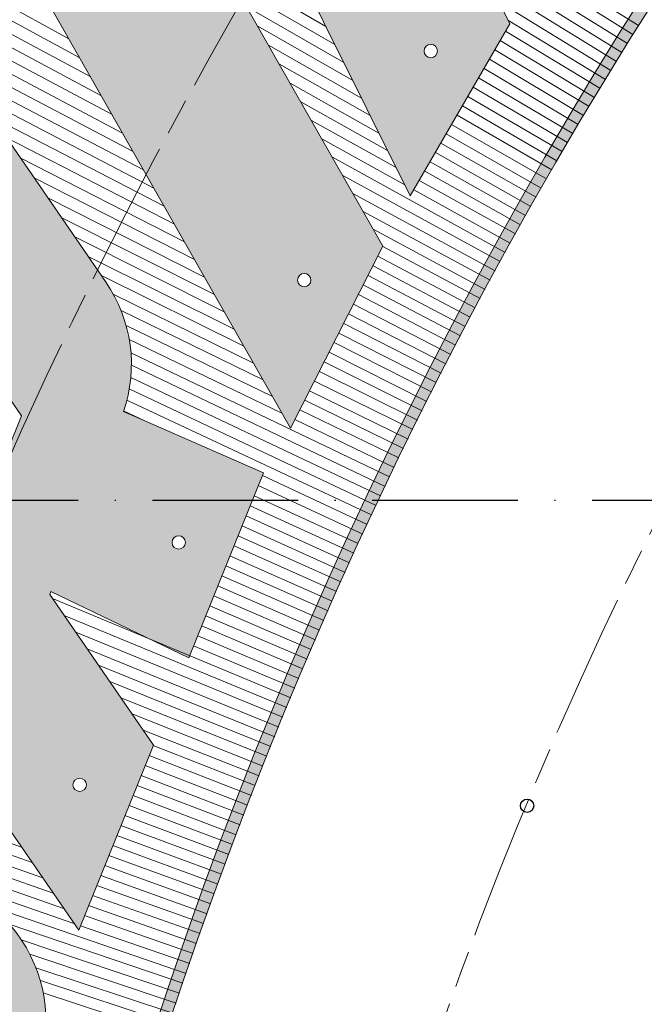
# Model space of a CAD drawing. Units: inches. Extents: x -10 to 2489, y 8 to 1664.
# Drawn here: x 1564 to 1616, y 1251 to 1332 of the extents above; entities that cross this region are included whole.
import ezdxf

# ---------------------------------------------------------------- set-up
doc = ezdxf.new("R2010")
doc.units = ezdxf.units.IN
doc.header["$MEASUREMENT"] = 0
doc.linetypes.add('ACAD_ISO10W100', pattern=[18, 12, -3, 0, -3])
doc.linetypes.add('AM_ISO08W050', pattern=[18, 12, -1.5, 3, -1.5])
for name, color, linetype, lineweight in [('AM_5', 3, 'Continuous', 25), ('DIM', 3, 'Continuous', 13), ('drawing', 2, 'Continuous', 18), ('Profilo', 3, 'Continuous', 25)]:
    doc.layers.add(name, color=color, linetype=linetype, lineweight=lineweight)
doc.styles.add('PRAKASH', font='arial.ttf', dxfattribs={"height": 9})
doc.dimstyles.new('R&D - EXPORT$3', dxfattribs={"dimtxt": 9, "dimasz": 6, "dimexe": 0, "dimexo": 0, "dimgap": 2, "dimtad": 1, "dimtoh": 1, "dimdec": 1, "dimzin": 0, "dimdsep": 46, "dimtxsty": 'PRAKASH', "dimcen": 0, "dimclrd": 3, "dimclre": 3, "dimclrt": 3, "dimadec": 0, "dimazin": 0, "dimtfac": 1, "dimtdec": 1, "dimtmove": 0, "dimatfit": 0, "dimfxl": 1, "dimtolj": 1, "dimtzin": 0, "dimlwd": 9, "dimlwe": 9, "dimarcsym": 0})

# ---------------------------------------------------------------- blocks, each defined once
blk = doc.blocks.new('FDGDFGDFGFG')
at = {"layer": 'drawing', "lineweight": 5}
blk.add_lwpolyline([(32114.82868101032, -33820.2265941742), (32092.74773141155, -33820.22659417424, 0.2495958347707707), (32083.40175904353, -33825.36250705821), (32066.0947267766, -33851.57161611347, 0.1147329882427763), (32065.04457653296, -33854.49850439633, 0.3393861217663479), (32067.31744229067, -33857.9274587826, 0.0801554475478541), (32069.32958323387, -33858.22659441635), (32091.55680174884, -33858.22659441634, 0.2519316994391761), (32100.96352670352, -33853.16567561139), (32110.96225585097, -33838.02398184218), (32092.66186485263, -33838.02398184213), (32088.87703713949, -33843.75558046383), (32093.50617996677, -33843.75558046388), (32090.15553231805, -33848.82967336835, -0.2519316994278543), (32089.12009920267, -33849.38674747754), (32081.28251489196, -33849.38674747756), (32094.33305001786, -33829.62351522224, -0.2519316994376027), (32095.36848313331, -33829.06644111302), (32103.23199712277, -33829.06644111301), (32099.83558790973, -33834.47507258778), (32113.30575737363, -33834.4750725877), (32118.2832514619, -33826.93734553165, 0.06039078333308431), (32119.26663166323, -33824.45693829038, 0.3588982975523612), (32117.34013570928, -33820.6889263831, 0.1089316418337587)], format="xyb", close=True, dxfattribs=at)
for centre in [(32071.32159780627, -33854.0637111198), (32093.46708939652, -33854.1663859305)]:
    blk.add_circle(centre, 0.5224999961805556, dxfattribs=at)
blk = doc.blocks.new('FGDFGFG')
at = {"layer": 'drawing', "lineweight": 5}
blk.add_lwpolyline([(32149.13450591546, -33858.22659443526), (32165.10432469516, -33858.22659443532), (32190.19740301245, -33820.22659443546), (32174.22758423275, -33820.22659443538)], close=True, dxfattribs=at)
blk.add_circle((32159.95174617373, -33853.93742067838), 0.5224999961805558, dxfattribs=at)
blk = doc.blocks.new('FGDFGDFGFG')
at = {"layer": 'drawing', "lineweight": 5}
for points in [[(32212.61469629931, -33847.3713947376, 0.2519316994392372), (32222.02142125403, -33842.31047593267), (32231.961511806, -33827.25758221425, 0.0878731984125836), (32233.17811291806, -33824.23479650147, 0.371588518443475), (32230.84814032589, -33820.54568116138, 0.07067011980667985), (32228.84164697134, -33820.22659440957), (32200.12779246397, -33820.22659440957), (32175.03471414683, -33858.22659440953), (32190.58368708701, -33858.22659440953), (32197.75185486372, -33847.3713947376)], [(32210.05807393431, -33839.52549409776, -0.251931699438826), (32209.02264081891, -33840.082568207), (32200.7063160672, -33840.08256820699), (32209.00495845116, -33827.51542094018), (32217.62849566089, -33827.51542094017, -0.5975312398399909), (32217.79028208521, -33827.81613321265)]]:
    blk.add_lwpolyline(points, format="xyb", close=True, dxfattribs=at)
blk.add_circle((32185.64405943259, -33853.9335924258), 0.522499996180556, dxfattribs=at)
blk = doc.blocks.new('D G F   GF G FG')
at = {"layer": 'drawing', "lineweight": 5}
blk.add_lwpolyline([(31998.55096734486, -33846.28665026983), (31998.31099075839, -33846.28665026985), (31990.42651828394, -33858.22659443457), (31974.81069850227, -33858.22659443453), (31999.90377681938, -33820.22659443456), (32028.88024011243, -33820.22659443459, -0.1161050892538715), (32031.02184886685, -33820.64922503696, -0.3486347360415514), (32033.01389187394, -33824.36811769498, -0.08296768922782391), (32032.16773448529, -33826.70949589136), (32022.58202300852, -33841.2257314649, -0.2387860448282065), (32013.73414809058, -33846.27278897589), (32013.39033049043, -33858.22659443456), (31997.78333649943, -33858.22659443454)], format="xyb", close=True, dxfattribs=at)
blk.add_lwpolyline([(32018.02165042548, -33827.51542096519), (32010.43931273915, -33838.99782373925), (32001.26545196188, -33838.99782373925), (32008.84778964814, -33827.5154209652)], close=True, dxfattribs=at)
for centre in [(31985.3820708059, -33854.03914254178), (32005.85535297063, -33854.11869514529)]:
    blk.add_circle(centre, 0.5224999961805558, dxfattribs=at)
blk = doc.blocks.new('dgdfgdfgfg')
at = {"layer": 'drawing', "xscale": 1.052631586642043, "yscale": 1.052631586642043, "zscale": 1.052631586642043}
for name, p, rotation in [('FGDFGDFGFG', (-11700.46931622227, -21108.09814779151), 32.47071812477604), ('FGDFGFG', (-12278.76194159732, -23753.83989543347), 35.63222039391044), ('D G F   GF G FG', (-12788.27497796028, -27825.18532239385), 40.53834695129306), ('FDGDFGDFGFG', (-13156.80507377207, -33385.50981528337), 46.93450430045635)]:
    blk.add_blockref(name, p, dxfattribs=dict(at, rotation=rotation))
blk = doc.blocks.new('dssdfsdfs')
h = blk.add_hatch(color=6)
h.dxf.hatch_style = 1
edge = h.paths.add_edge_path()
edge.add_line((36771.94665542752, -32985.11850114356), (36807.12096969593, -32992.38722562978))
edge.add_line((36807.12096969593, -32992.38722562978), (36797.19700038824, -33040.41061898848))
edge.add_arc((37055.02462190424, -33314.09093903929), 375.9999999996201, 133.2916087260116, 135.615845578712)
edge.add_line((36786.31014970528, -33051.09182795609), (36797.07667823103, -32998.99117967022))
edge.add_line((36797.07667823103, -32998.99117967022), (36763.97410453897, -32992.15057757298))
edge.add_arc((37055.02462190438, -33314.09093903907), 433.9999999995222, 130.7117132312484, 132.115190556198, ccw=False)
edge = h.paths.add_edge_path(flags=16)
edge.add_line((36772.2263742416, -32986.1974332808), (36805.93928834712, -32993.16416139925))
edge.add_line((36805.93928834712, -32993.16416139925), (36796.28151648142, -33039.89939030762))
edge.add_arc((37055.02462190421, -33314.09093903931), 376.999999999618, 133.3396035481765, 135.101527576208)
edge.add_line((36787.97340826065, -33047.98447671415), (36798.25835957984, -32998.21424390076))
edge.add_line((36798.25835957984, -32998.21424390076), (36766.11264401549, -32991.5713752419))
edge.add_arc((37055.02462190435, -33314.0909390391), 432.9999999995226, 130.7767776958248, 131.8538797383868, ccw=False)
edge = h.paths.add_edge_path(flags=16)
edge.add_line((36787.08175706852, -32973.95034871921), (36823.6645085793, -32981.51012485732))
edge.add_line((36823.6645085793, -32981.51012485732), (36815.0165116937, -33023.35891976231))
edge.add_arc((37055.02462190456, -33314.09093903958), 377.0000000000342, 129.5407077659219, 131.1459930129627)
edge.add_line((36806.96618395785, -33030.19657248141), (36815.98357981201, -32986.56020735882))
edge.add_line((36815.98357981201, -32986.56020735882), (36780.51198887111, -32979.23005105014))
edge.add_arc((37055.02462190457, -33314.09093903955), 433.0000000000117, 128.2289721682451, 129.3442529985494, ccw=False)
edge = h.paths.add_edge_path()
edge.add_line((36786.82878131988, -32972.87694300029), (36824.84618992811, -32980.73318908786))
edge.add_line((36824.84618992811, -32980.73318908786), (36815.92453303748, -33023.90626076765))
edge.add_arc((37055.02462190461, -33314.09093903953), 376.0000000000338, 129.4871012498907, 131.6014642144056)
edge.add_line((36805.38118057443, -33032.92523664884), (36814.8018984632, -32987.33714312828))
edge.add_line((36814.8018984632, -32987.33714312828), (36778.26372385488, -32979.7865787468))
edge.add_arc((37055.02462190449, -33314.0909390396), 434.0000000000041, 128.167517024767, 129.6203727296024, ccw=False)
edge = h.paths.add_edge_path(flags=16)
edge.add_line((37326.72233323777, -32976.94207925184), (37328.30158069926, -33015.18174916445))
edge.add_line((37328.30158069926, -33015.18174916445), (37286.97238270188, -33016.88859002295))
edge.add_arc((37055.02462190441, -33314.09093903965), 376.9999999999996, 52.03019911472931, 127.5221847036328)
edge.add_line((36825.40577225672, -33015.08561486218), (36833.70880004419, -32974.90617081689))
edge.add_line((36833.70880004419, -32974.90617081689), (36795.99691644996, -32967.11306106038))
edge.add_arc((37055.02462190441, -33314.09093903966), 433.0000000000024, 51.1357465559808, 126.7422639237202, ccw=False)
edge = h.paths.add_edge_path()
edge.add_line((37327.70278924146, -32976.44820321121), (37329.34199249322, -33016.1396339691))
edge.add_line((37329.34199249322, -33016.1396339691), (37286.6464009505, -33017.90290506203))
edge.add_arc((37055.02462190441, -33314.09093903965), 376.0000000000013, 51.97426403245699, 127.9336207880693)
edge.add_line((36823.87932739823, -33017.53090662184), (36832.52711869538, -32975.68310658635))
edge.add_line((36832.52711869538, -32975.68310658635), (36793.62382686917, -32967.64379392954))
edge.add_arc((37055.02462190441, -33314.09093903965), 433.9999999999969, 51.0758736312153, 127.0352303868278, ccw=False)
edge = h.paths.add_edge_path(flags=16)
edge.add_line((37335.53074328595, -32984.23443104337), (37337.14508094799, -33023.32377000394))
edge.add_line((37337.14508094799, -33023.32377000394), (37296.98576090395, -33024.98229646034))
edge.add_arc((37055.02462190427, -33314.09093903939), 376.9999999998923, 48.625233169064074, 50.07332453270618, ccw=False)
edge.add_line((37304.21462888461, -33031.18929460963), (37343.90775760879, -33029.55002123414))
edge.add_line((37343.90775760879, -33029.55002123414), (37342.27825519206, -32990.09348509432))
edge.add_arc((37055.02462190434, -33314.09093903936), 432.9999999998448, 48.44005200863393, 49.62254918422861)
edge = h.paths.add_edge_path()
edge.add_line((37334.43761252306, -32982.00001674041), (37336.10466915402, -33022.3658851993))
edge.add_line((37336.10466915402, -33022.3658851993), (37294.34799299872, -33024.09038033663))
edge.add_arc((37055.02462190434, -33314.09093903944), 375.9999999998926, 48.56410308903679, 50.46879859788089, ccw=False)
edge.add_line((37303.85453905683, -33032.20501826686), (37344.94816940276, -33030.50790603878))
edge.add_line((37344.94816940276, -33030.50790603878), (37343.25986817572, -32989.62762399937))
edge.add_arc((37055.02462190443, -33314.09093903944), 433.9999999998458, 48.38388498397103, 49.92358289905621)
h = blk.add_hatch(color=6)
h.dxf.hatch_style = 1
h.paths.add_polyline_path([(36846.16435080089, -32973.12589537674), (36848.10473168984, -32989.40725985209), (36853.55486095703, -32985.99755611188), (36851.61308453888, -32969.70448201352), (36858.04735223959, -32965.66422412006), (36857.58350658033, -32959.88564398547), (36839.01288697055, -32971.50377413197), (36839.50145644196, -32977.30971438749)])
edge = h.paths.add_edge_path(flags=16)
edge.add_arc((36850.50267737288, -32984.94749954926), 0.55, 0, 360)
edge = h.paths.add_edge_path()
edge.add_line((36878.83656705351, -32948.87337704461), (36872.9133420084, -32952.10455023801))
edge.add_line((36872.9133420084, -32952.10455023801), (36869.93381767954, -32969.01182303408))
edge.add_line((36869.93381767954, -32969.01182303408), (36865.09027049021, -32956.37210698077))
edge.add_line((36865.09027049021, -32956.37210698077), (36859.55293807747, -32959.39277222966))
edge.add_line((36859.55293807747, -32959.39277222966), (36866.60469090346, -32977.79501957336))
edge.add_line((36866.60469090346, -32977.79501957336), (36866.82093454727, -32977.88905142029))
edge.add_line((36866.82093454727, -32977.88905142029), (36870.65233990643, -32976.10889568397))
edge.add_arc((36867.16290811655, -32968.88374942909), 8.023644597104605, 295.7785245152896, 350.005534910017)
edge.add_line((36875.0647900816, -32970.27627735733), (36878.83656705351, -32948.87337704461))
edge = h.paths.add_edge_path(flags=16)
edge.add_arc((36869.72502844856, -32973.7652747068), 0.5500000000000002, 0, 360)
edge = h.paths.add_edge_path()
edge.add_arc((36889.7952719742, -32957.07145094736), 10.14195882651796, 347.4386382801125, 369.6703490602942)
edge.add_line((36899.79311895569, -32955.36781231979), (36899.34101181389, -32952.65844958618))
edge.add_arc((36896.44309240427, -32952.94091808742), 2.911653372033642, 5.567196872912946, 67.16719116431855)
edge.add_arc((36895.92737280639, -32955.4114304207), 5.410335429257604, 72.29281164986051, 112.9611488222084)
edge.add_line((36893.81676383033, -32950.42975809032), (36887.23658705196, -32953.69631339145))
edge.add_arc((36886.73125092241, -32952.78108618208), 1.04546900892472, 234.0164959894264, 298.9049689968419, ccw=False)
edge.add_arc((36886.74132483919, -32952.98464687212), 0.8958258082517412, 177.4260688450401, 225.8175591661993, ccw=False)
edge.add_arc((36888.54419916427, -32952.88595286788), 2.698429749517305, 164.2419878114614, 181.2414603557636, ccw=False)
edge.add_arc((36886.99343452988, -32952.57772179997), 1.129124277256848, 111.07114898742341, 157.9114382859758, ccw=False)
edge.add_line((36886.58748389039, -32951.5240967662), (36896.4273201932, -32946.63936942228))
edge.add_line((36896.4273201932, -32946.63936942228), (36897.28455481897, -32940.51950122393))
edge.add_line((36897.28455481897, -32940.51950122393), (36884.54954767437, -32946.84145981244))
edge.add_arc((36887.78286973856, -32953.79249308479), 7.666239959983495, 114.9458253062563, 173.0262245498021)
edge.add_arc((36899.50348074488, -32955.15723585014), 19.46596037882694, 173.2275884636344, 184.7062641124313)
edge.add_arc((36884.35571022027, -32956.48341112806), 4.261182329997903, 183.6457495164894, 217.7653656783869)
edge.add_arc((36883.78349009813, -32956.58566726385), 3.755892269010046, 221.8817550314446, 269.7501237436127)
edge.add_arc((36884.04243935624, -32954.32194296173), 6.025874198164135, 267.3811768209516, 292.2354202123553)
edge.add_line((36886.32270901438, -32959.89971403433), (36892.8578415876, -32956.65551974144))
edge.add_arc((36893.30183475506, -32957.45193142656), 0.9118122092488449, 92.10197758786, 119.13931834947681, ccw=False)
edge.add_arc((36893.30170494502, -32957.18756884259), 0.6476934009109884, 11.57352932534269, 92.94828381021898, ccw=False)
edge.add_arc((36892.1913643174, -32957.43909815519), 1.786078405414211, -22.933470675470005, 12.33231092166028, ccw=False)
edge.add_arc((36891.74323306684, -32956.92779872407), 2.416254273273671, 294.65870083222705, 330.0235665972728, ccw=False)
edge.add_line((36892.75132360262, -32959.12371269889), (36882.62912875587, -32964.14860949865))
edge.add_line((36882.62912875587, -32964.14860949865), (36881.81325390506, -32970.11793423157))
edge.add_line((36881.81325390506, -32970.11793423157), (36896.64733786457, -32963.04298192773))
edge.add_arc((36894.14065251732, -32957.898969825), 5.722266329279007, 295.9800483537652, 346.0633084301076)
edge = h.paths.add_edge_path(flags=16)
edge.add_arc((36886.17604475779, -32965.20260569581), 0.5500000000000002, 0, 360)
edge = h.paths.add_edge_path(flags=16)
edge.add_arc((36895.98267691613, -32960.45292108551), 0.5500000000000002, 0, 360)
h.paths.add_polyline_path([(36905.74003108212, -32924.84250988312), (36920.69559879171, -32920.82588727918), (36924.64944706718, -32909.04506945977), (36909.68923917947, -32913.06293827812)])
h.paths.add_polyline_path([(36916.7370552601, -32932.62069500223), (36931.68738468292, -32928.60547924698), (36935.64592821425, -32916.81067152401), (36920.69559879171, -32920.82588727918)])
h.paths.add_polyline_path([(36950.63875736571, -32912.7840416002), (36954.59260564149, -32901.00322378071), (36939.59977648952, -32905.02985370465), (36935.64592821425, -32916.81067152401)])
h.paths.add_polyline_path([(36961.66858152065, -32920.55341761686), (36965.62712505217, -32908.75860989378), (36950.63875736571, -32912.7840416002), (36946.6802138339, -32924.57884932335)])
h.paths.add_polyline_path([(36965.62712505217, -32908.75860989378), (36980.39365930518, -32904.79275607842), (36984.34750758023, -32893.01193825913), (36969.58097332761, -32896.97779207431)])
h.paths.add_polyline_path([(36967.40075545079, -32910.61967650922), (36965.15992895036, -32917.29640432657), (36977.29064150124, -32914.03845416505), (36979.5314680017, -32907.36172634784)])
h.paths.add_polyline_path([(36961.66858152065, -32920.55341761686), (36957.70060685848, -32932.37632617352), (36972.46714111044, -32928.41047235832), (36976.43511577314, -32916.58756380159)])
h.paths.add_polyline_path([(36959.47827341207, -32934.22536672914), (36956.9392968827, -32941.79045720644), (36969.07000943361, -32938.53250704509), (36971.60898596346, -32930.9674165676)])
h.paths.add_polyline_path([(36944.65473006797, -32935.88006234879), (36941.25759839109, -32946.00209703535), (36954.30347518197, -32942.49836086002), (36957.70060685848, -32932.37632617352)])
edge = h.paths.add_edge_path(flags=16)
edge.add_arc((36949.52360034521, -32939.05662696764), 0.5500000000000002, 0, 360)
h.paths.add_polyline_path([(37004.44710958049, -32901.05181612042), (37001.54225164893, -32907.61458178655), (37017.78944281246, -32904.87963888679), (37013.53244635493, -32915.02257808131), (36997.03399044018, -32917.79981719956), (36994.0640152788, -32924.50969819119), (37012.80764041203, -32921.35452238523), (37008.55064395453, -32931.49746157971), (36973.68026394629, -32937.36730685053), (36993.07988646737, -32893.53894084595), (37026.86904222954, -32887.85110159362), (37022.61204029356, -32897.9940538415)])
edge = h.paths.add_edge_path(flags=16)
edge.add_arc((36981.48464184949, -32931.59452316047), 0.5499999999999999, 0, 360)
edge = h.paths.add_edge_path(flags=16)
edge.add_arc((37004.88992845069, -32927.81649658733), 0.5499999999999999, 0, 360)
edge = h.paths.add_edge_path(flags=16)
edge.add_arc((37012.23012687311, -32910.32736146174), 0.5499999999999999, 0, 360)
edge = h.paths.add_edge_path()
edge.add_arc((37018.86359075741, -32926.84462802294), 3.55725849122185, 168.8697915168607, 254.451604224887)
edge.add_arc((37019.55903493011, -32923.7555527748), 6.721560676990324, 255.7988854905379, 274.1299694903203)
edge.add_line((37020.04311609854, -32930.45965922957), (37043.92059776938, -32929.03254737482))
edge.add_arc((37043.21265936759, -32917.18779522418), 11.8658893594535, 273.4203912902431, 329.9897058220178)
edge.add_line((37053.48775486937, -32923.12258609835), (37074.26663357203, -32887.14744095639))
edge.add_line((37074.26663357203, -32887.14744095639), (37057.86988411452, -32888.12744361549))
edge.add_line((37057.86988411452, -32888.12744361549), (37039.47413658668, -32919.97659663203))
edge.add_line((37039.47413658668, -32919.97659663203), (37034.01153790297, -32920.30308580902))
edge.add_line((37034.01153790297, -32920.30308580902), (37052.40728543088, -32888.45393279249))
edge.add_line((37052.40728543088, -32888.45393279249), (37036.00020382027, -32889.43455298485))
edge.add_line((37036.00020382027, -32889.43455298485), (37016.22606704541, -32923.67015591198))
edge.add_arc((37022.52122016755, -32927.21823987195), 7.226192124368224, 150.593455073211, 171.5625000877411)
edge = h.paths.add_edge_path(flags=16)
edge.add_arc((37022.9099824902, -32925.81082238044), 0.5499999999999999, 0, 360)
edge = h.paths.add_edge_path(flags=16)
edge.add_arc((37044.721598847, -32924.5956055561), 0.5499999999999999, 0, 360)
h.paths.add_polyline_path([(37102.08738314612, -32898.66074311596), (37093.48267316991, -32910.31197148398), (37083.83928420013, -32909.80519778377), (37092.44399417627, -32898.15396941576)], flags=16)
edge = h.paths.add_edge_path()
edge.add_line((37080.58322687262, -32917.3171234198), (37080.33096802291, -32917.30386686125))
edge.add_line((37080.33096802291, -32917.30386686125), (37071.38338460409, -32929.41936384407))
edge.add_line((37071.38338460409, -32929.41936384407), (37054.96833014744, -32928.55672956555))
edge.add_line((37054.96833014744, -32928.55672956555), (37083.44485945299, -32889.99801614148))
edge.add_line((37083.44485945299, -32889.99801614148), (37113.90436971672, -32891.59870639378))
edge.add_arc((37113.82330558577, -32896.61242510191), 5.01437400655607, 62.58297974995412, 89.0736959580077, ccw=False)
edge.add_arc((37114.54468619301, -32895.36055965006), 3.571522310706284, -13.272920264037111, 63.60839730664833, ccw=False)
edge.add_arc((37110.28615074487, -32894.33902716472), 7.950852175144742, 327.6366272995894, 346.6079700188654, ccw=False)
edge.add_line((37117.00199935207, -32898.59501445279), (37106.12378862267, -32913.32468201796))
edge.add_arc((37096.57875673349, -32906.27544836422), 11.86588929960811, 269.83345288564556, 323.5532481739067, ccw=False)
edge.add_line((37096.54426506838, -32918.14128753368), (37095.52250974592, -32930.68790893813))
edge.add_line((37095.52250974592, -32930.68790893813), (37079.11673279351, -32929.82576220558))
edge.add_line((37079.11673279351, -32929.82576220558), (37080.58322687262, -32917.3171234198))
edge = h.paths.add_edge_path(flags=16)
edge.add_arc((37066.31207604516, -32924.73893302539), 0.55, 0, 360)
edge = h.paths.add_edge_path(flags=16)
edge.add_arc((37087.8288085341, -32925.95352281781), 0.55, 0, 360)
edge = h.paths.add_edge_path()
edge.add_line((37162.79923443759, -32908.33951570685), (37140.30056531505, -32932.5910321834))
edge.add_arc((37131.60163600292, -32924.52084273758), 11.86588929953996, 260.5779225808402, 317.1472371125259, ccw=False)
edge.add_line((37129.65911754624, -32936.22665116392), (37106.50544138657, -32932.38441817655))
edge.add_arc((37107.52359959215, -32925.74041852664), 6.721560643147029, 242.95641678286802, 261.28750078239227, ccw=False)
edge.add_arc((37106.15893947981, -32928.59764290758), 3.557258473278648, 156.0273228079156, 241.6091355156206, ccw=False)
edge.add_arc((37109.64202963182, -32929.77489461074), 7.226192087952854, 137.7509863643251, 158.7200313786016, ccw=False)
edge.add_line((37104.29298761323, -32924.91633499132), (37126.83949929781, -32900.61324858967))
edge.add_arc((37135.53842860997, -32908.68343803549), 11.8658892995613, 80.5779225808979, 137.1472371126215, ccw=False)
edge.add_line((37137.48094706664, -32896.97762960911), (37160.36824234107, -32900.77565806425))
edge.add_arc((37159.56217951439, -32906.96574047452), 6.242343912859116, 59.171048727363825, 82.58078096445018, ccw=False)
edge.add_arc((37160.99619210087, -32904.63092633215), 3.502711698389903, -21.828436156305486, 59.74111832648862, ccw=False)
edge.add_arc((37153.59853441638, -32901.16155965671), 11.6694444571345, 322.04031022809824, 335.86349767667457, ccw=False)
edge = h.paths.add_edge_path(flags=16)
edge.add_line((37128.44684586803, -32927.6907043629), (37148.09132933063, -32906.51574011178))
edge.add_line((37148.09132933063, -32906.51574011178), (37139.16631997252, -32905.03468089976))
edge.add_line((37139.16631997252, -32905.03468089976), (37119.07370970519, -32926.69268503779))
edge.add_line((37119.07370970519, -32926.69268503779), (37127.34871120883, -32928.06587880316))
edge.add_arc((37127.54916765891, -32926.85790840042), 1.224489804881818, 260.5779225809661, 317.1472371125396)
edge = h.paths.add_edge_path(flags=16)
edge.add_arc((37109.29545090819, -32928.37844633665), 0.5500000000000002, 0, 360)
edge = h.paths.add_edge_path(flags=16)
edge.add_arc((37132.32431482918, -32932.34992488762), 0.5500000000000002, 0, 360)
edge = h.paths.add_edge_path()
edge.add_line((37204.21976413653, -32914.4771805871), (37181.83407609266, -32908.2223503463))
edge.add_arc((37178.77299667585, -32919.76752575693), 11.94408985474077, 75.15031704383746, 131.2081034778995)
edge.add_line((37170.90427961635, -32910.78172727846), (37145.93418715131, -32932.45001596668))
edge.add_arc((37150.72817724084, -32937.85700321596), 7.226192087976886, 131.5611171979113, 157.7415051192755)
edge.add_arc((37147.39230334477, -32936.31111061647), 3.557258473292872, 160.4342136892786, 235.4202110104324)
edge.add_arc((37149.05703927973, -32933.61765880653), 6.721560643221556, 236.7674922776795, 255.098576277163)
edge.add_line((37147.32854421192, -32940.11317127908), (37169.8625198244, -32946.40943484852))
edge.add_arc((37173.05568713963, -32934.98126739411), 11.86588929955381, 254.3889980755372, 310.9504531558589)
edge.add_line((37180.83266389606, -32943.94329626034), (37195.25854509245, -32931.42495421643))
edge.add_line((37195.25854509245, -32931.42495421643), (37176.70559101153, -32926.24103590146))
edge.add_line((37176.70559101153, -32926.24103590146), (37171.24494955069, -32930.97961489388))
edge.add_line((37171.24494955069, -32930.97961489388), (37175.93797902291, -32932.29090372306))
edge.add_line((37175.93797902291, -32932.29090372306), (37171.10376017397, -32936.4858921773))
edge.add_arc((37170.24771948929, -32935.49940841015), 1.306122458529976, 254.3889980746504, 310.950453152422, ccw=False)
edge.add_line((37169.896235716, -32936.7573492012), (37161.95048516698, -32934.53721101638))
edge.add_line((37161.95048516698, -32934.53721101638), (37180.77942497511, -32918.19802829114))
edge.add_arc((37181.63546565984, -32919.18451205829), 1.306122458563357, 74.38899807407182, 130.9504531541095, ccw=False)
edge.add_line((37181.98694943316, -32917.92657126721), (37189.95898751554, -32920.15405450476))
edge.add_line((37189.95898751554, -32920.15405450476), (37184.98361141901, -32924.67523569019))
edge.add_line((37184.98361141901, -32924.67523569019), (37198.63968224009, -32928.49090597799))
edge.add_line((37198.63968224009, -32928.49090597799), (37205.82106872569, -32922.25911665779))
edge.add_arc((37197.44790831144, -32914.13100995209), 11.66944445729553, 315.8508141295857, 329.6745731699406)
edge.add_arc((37204.42842849142, -32918.37767715879), 3.502711698423586, 331.9826393390397, 410.954543300603)
edge.add_arc((37202.75106385577, -32920.54428673502), 6.242343912740477, 51.52461289885787, 76.39185645843665)
edge = h.paths.add_edge_path(flags=16)
edge.add_arc((37150.52726285458, -32936.45711049733), 0.5499999999999999, 0, 360)
edge = h.paths.add_edge_path(flags=16)
edge.add_arc((37172.94929912579, -32942.83431525248), 0.5499999999999999, 0, 360)
h.paths.add_polyline_path([(37221.80259102306, -32966.98771786609), (37236.79224285855, -32974.59677323062), (37278.45086281437, -32950.88503593479), (37263.46121097889, -32943.27598057024)])
edge = h.paths.add_edge_path(flags=16)
edge.add_arc((37233.99955008462, -32968.11583077625), 0.55, 0, 360)
edge = h.paths.add_edge_path()
edge.add_arc((37286.82808516589, -32976.51502815609), 11.86588929958061, 239.9252118996368, 296.4866669799577)
edge.add_line((37292.1201477385, -32987.13545199874), (37309.11523498912, -32978.66695144831))
edge.add_arc((37304.50507009694, -32969.98108058837), 9.833512746144859, 297.9578424965713, 318.0452990387038)
edge.add_arc((37309.06836424942, -32974.36271273725), 3.516743930230008, 321.4319357051493, 402.9698879457237)
edge.add_arc((37306.06321001372, -32977.13212534043), 7.60335321608316, 42.80453881564269, 58.97405469557771)
edge.add_line((37309.98217727151, -32970.61655354964), (37283.82621267172, -32955.46984419771))
edge.add_line((37283.82621267172, -32955.46984419771), (37240.92327801976, -32976.84799426874))
edge.add_line((37240.92327801976, -32976.84799426874), (37255.08711609598, -32985.05015931716))
edge.add_line((37255.08711609598, -32985.05015931716), (37267.3429035212, -32978.94320964247))
edge.add_line((37267.3429035212, -32978.94320964247), (37280.88173211496, -32986.78343671163))
edge = h.paths.add_edge_path(flags=16)
edge.add_arc((37282.10909590332, -32977.1188040206), 1.30612245852188, 239.925211899542, 296.4866669797658, ccw=False)
edge.add_line((37281.4545587616, -32978.24908584685), (37273.87906952348, -32973.8621807778))
edge.add_line((37273.87906952348, -32973.8621807778), (37288.0676878906, -32966.79211866637))
edge.add_line((37288.0676878906, -32966.79211866637), (37295.92302246175, -32971.34107992364))
edge.add_arc((37295.82075103336, -32971.51768645902), 0.2040816341600159, -63.51333301477632, 59.9252119035026, ccw=False)
edge.add_line((37295.91176930859, -32971.70034731135), (37282.69161286463, -32978.28783347551))
edge = h.paths.add_edge_path(flags=16)
edge.add_arc((37252.85210188867, -32978.53390730184), 0.5500000000000002, 0, 360)
h.paths.add_polyline_path([(37234.7672770491, -32936.61282165744), (37222.83824522293, -32944.82807308077), (37213.88516503263, -32941.20949248724), (37225.81419685874, -32932.99424106389)], flags=16)
edge = h.paths.add_edge_path()
edge.add_line((37208.36096906813, -32947.25219014863), (37208.12676782237, -32947.15753266041))
edge.add_line((37208.12676782237, -32947.15753266041), (37195.72239769651, -32955.70013870062))
edge.add_line((37195.72239769651, -32955.70013870062), (37180.48239241011, -32949.54056163851))
edge.add_line((37180.48239241011, -32949.54056163851), (37219.96047189505, -32922.35291108923))
edge.add_line((37219.96047189505, -32922.35291108923), (37248.23957987282, -32933.78252292743))
edge.add_arc((37246.53071128164, -32938.49672644609), 5.014374006522954, 43.58402738244757, 70.07474359050678, ccw=False)
edge.add_arc((37247.62034022193, -32937.54790303659), 3.57152231071156, -32.27187263116241, 44.609444939445325, ccw=False)
edge.add_arc((37243.92635128609, -32935.19564911242), 7.950852175171286, 308.63767493232274, 327.6090176515828, ccw=False)
edge.add_line((37248.89081052577, -32941.40613981517), (37233.80993942589, -32951.7919908695))
edge.add_arc((37227.07976177109, -32942.019374147), 11.86588929958945, 250.8345005182174, 304.55429580650025, ccw=False)
edge.add_line((37223.18421483901, -32953.22758733957), (37218.13355665685, -32964.75809229523))
edge.add_line((37218.13355665685, -32964.75809229523), (37202.90216475727, -32958.60199651936))
edge.add_line((37202.90216475727, -32958.60199651936), (37208.36096906813, -32947.25219014863))
edge = h.paths.add_edge_path(flags=16)
edge.add_arc((37192.45106936926, -32949.62370766557), 0.55, 0, 360)
edge = h.paths.add_edge_path(flags=16)
edge.add_arc((37212.40025694854, -32957.77692300007), 0.55, 0, 360)
at = {"color": 252, "lineweight": 5}
for p, q in [((37243.06997762297, -32954.8824996769), (37256.31004299117, -32929.59103103193)), ((37244.57745247717, -32954.02445762555), (37257.19545237421, -32930.0558425873)), ((37246.09583431559, -32953.16020741022), (37258.07978841347, -32930.52269302078)), ((37247.62525823899, -32952.28967213267), (37258.96304641393, -32930.99157985382)), ((37249.16586155664, -32951.41277363761), (37259.84522168629, -32931.46250059707)), ((37250.7177838316, -32950.52943248693), (37260.72630954699, -32931.93545275035)), ((37252.28116692747, -32949.63956793306), (37261.60630531827, -32932.41043380272)), ((37253.85615505608, -32948.74309789183), (37262.48520432813, -32932.88744123247)), ((37187.31761394758, -32944.83330087477), (37190.70604478619, -32935.37547586657)), ((37186.04719317822, -32945.70821060641), (37189.28303776577, -32936.61031818713)), ((37184.78484421909, -32946.57756146694), (37187.8715881059, -32937.83513138082)), ((37183.53047710869, -32947.44141541077), (37186.4715407706, -32939.05004998318)), ((37182.28400318803, -32948.29983349534), (37185.08274345889, -32940.25520615638)), ((37181.04533507701, -32949.15287589731), (37183.70504654467, -32941.4507297414)), ((37241.57327681597, -32955.73440923087), (37249.14037864005, -32941.19814601484)), ((37240.08721923999, -32956.58026074697), (37247.41635921093, -32942.42156071767)), ((37176.93454471043, -32958.40291461172), (37182.338303018, -32942.63674830902)), ((37176.11466416007, -32958.12296061107), (37180.98236842814, -32943.81338720921)), ((37238.61167615712, -32957.42012750172), (37245.73622935054, -32943.578627731)), ((37175.29414073139, -32957.84489647758), (37179.69212604673, -32944.81778138543)), ((37237.14652086652, -32958.25408161218), (37244.07047165691, -32944.72579696175)), ((37174.47297878062, -32957.56872368754), (37178.50999317539, -32945.51928782195)), ((37172.82875675471, -32957.02205799262), (37176.3384576371, -32946.38401911157)), ((37173.6511826674, -32957.29444370716), (37177.3983660427, -32946.0239332323)), ((37235.6916286641, -32959.08219405888), (37242.4188850397, -32945.86320689623)), ((37172.00570540895, -32956.75156799007), (37175.31942697623, -32946.62922046842)), ((37199.61261651338, -32967.00260472839), (37207.78010677996, -32947.3962701928)), ((37234.24687680313, -32959.90453470821), (37240.78127211397, -32946.99099346894)), ((37232.81214445589, -32960.72117233432), (37239.15743911504, -32948.1092901212)), ((37198.81249069967, -32966.67037432403), (37206.39461628596, -32948.35042581236)), ((37177.75377802965, -32958.68475699326), (37180.85890910872, -32949.69273898865)), ((37198.01160150277, -32966.33998840781), (37205.01893674762, -32949.29782485111)), ((37231.38731267607, -32961.53217464044), (37237.54719581568, -32949.21822785812)), ((37178.57235976835, -32958.96848625932), (37181.68346622933, -32950.02600154539)), ((37179.39028558059, -32959.25410090359), (37182.50783591535, -32950.35918834639)), ((37197.20995317472, -32966.01144873383), (37203.65294986937, -32950.23854877652)), ((37229.97226436214, -32962.33760827978), (37235.95035544561, -32950.31793530415)), ((37180.20755112392, -32959.54159940971), (37183.33202698105, -32950.69230295414)), ((37181.02415205942, -32959.8309802513), (37184.15604823318, -32951.02534892807)), ((37181.84008405167, -32960.12224189203), (37184.97990847116, -32951.35832982465)), ((37196.40754997145, -32965.68475704627), (37202.29653922092, -32951.17267777146)), ((37228.56688422154, -32963.1375388759), (37234.36673461308, -32951.40853875697)), ((37182.65534276882, -32960.41538278556), (37185.80361648763, -32951.69124919763)), ((37183.46992388258, -32960.71040137558), (37186.62718106872, -32952.0241105981)), ((37195.60439615303, -32965.35991507961), (37200.94959020087, -32952.10029075928)), ((37184.28382306826, -32961.00729609581), (37187.45061099443, -32952.3569175747)), ((37185.09703600479, -32961.30606537001), (37188.27391503906, -32952.68967367373)), ((37185.90955837475, -32961.60670761197), (37189.09710197154, -32953.02238243937)), ((37194.80049598349, -32965.03692455845), (37199.61199000057, -32953.02146542874)), ((37225.78467612615, -32964.7211484033), (37231.49790179386, -32953.03206535348)), ((37227.17105873577, -32963.93203104258), (37232.84516973794, -32952.390458943)), ((37186.72138586439, -32961.90922122557), (37189.92018055583, -32953.35504741374)), ((37187.53251416358, -32962.21360460471), (37190.74315955124, -32953.68767213713)), ((37214.66433925181, -32973.66303089278), (37224.11533782709, -32953.50900075322)), ((37215.44831088839, -32974.03176769916), (37225.03611737362, -32953.7079517528)), ((37216.23143082066, -32974.40230991137), (37225.99196524, -32953.83529677611)), ((37217.0136948909, -32974.77465556214), (37226.98643384688, -32953.88489641821)), ((37217.79509894612, -32975.14880267471), (37228.02460049875, -32953.84758654993)), ((37222.40722639184, -32955.0014292464), (37223.22715463692, -32953.24241950643)), ((37223.03980092041, -32966.28350836282), (37229.11386552387, -32953.70961583796)), ((37224.40762632048, -32965.50495361024), (37230.26548952183, -32953.44961769507)), ((37188.34293896608, -32962.51985613343), (37191.56604771296, -32954.02026014811)), ((37189.15265596921, -32962.82797418579), (37192.38885379222, -32954.3528149837)), ((37189.96166087411, -32963.13795712597), (37193.21158653675, -32954.68534017947)), ((37193.9958537308, -32964.71578719759), (37198.28362756906, -32953.93627825807)), ((37190.76994938568, -32963.44980330825), (37194.03425469123, -32955.01783926978)), ((37191.57751721267, -32963.76351107698), (37194.85686699754, -32955.35031578784)), ((37193.1904736669, -32964.39650470197), (37196.96439357884, -32954.84480453865)), ((37192.38436006761, -32964.07907876668), (37195.67943219522, -32955.68277326594)), ((37200.41197469595, -32967.33667785707), (37203.90441494028, -32959.00707756243)), ((37201.21056100351, -32967.67259193643), (37204.72703844491, -32959.33955860653)), ((37202.0083711963, -32968.01034518309), (37205.54971966529, -32959.6720629777)), ((37202.80540103867, -32968.34993580387), (37206.37246734388, -32960.00459420939)), ((37203.6016462991, -32968.69136199586), (37207.19529022595, -32960.33715583621)), ((37204.39710275028, -32969.0346219464), (37208.01819706001, -32960.66975139401)), ((37205.19176616903, -32969.37971383307), (37208.84119659807, -32961.00238442015)), ((37205.98563233641, -32969.72663582378), (37209.66429759614, -32961.33505845353)), ((37206.77869703772, -32970.07538607665), (37210.48750881449, -32961.66777703483)), ((37254.87016776572, -32969.89838337542), (37259.71918994605, -32961.54694712235)), ((37207.5709560625, -32970.42596274015), (37211.31083901814, -32962.0005437066)), ((37208.36240520458, -32970.77836395304), (37212.13429697712, -32962.33336201344)), ((37209.15304026208, -32971.13258784439), (37212.95789146693, -32962.66623550217)), ((37253.38323371519, -32970.63930936419), (37258.10327120138, -32962.46671452716)), ((37209.94285703744, -32971.48863253358), (37213.78163126887, -32962.99916772192)), ((37210.73185133745, -32971.84649613035), (37214.60552517039, -32963.33216222435)), ((37251.90661441625, -32971.37509560414), (37256.500023809, -32963.37926950447)), ((37211.52001897326, -32972.20617673475), (37215.42958196555, -32963.66522256377)), ((37212.30735576044, -32972.56767243723), (37216.25381045534, -32963.99835229726)), ((37213.09385751892, -32972.93098131856), (37217.07821944803, -32964.33155498491)), ((37250.44018739396, -32972.10580312345), (37254.90928248114, -32964.28470613468)), ((37213.8795200731, -32973.2961014499), (37217.90281775962, -32964.66483418988)), ((37248.98383207325, -32972.83149200361), (37253.33088476214, -32965.18311688618)), ((37247.53742974211, -32973.55222139774), (37251.76467096802, -32966.07459264978)), ((37218.57563883769, -32975.52474926267), (37222.52297022327, -32967.35339715455)), ((37246.10086351539, -32974.26804954868), (37250.21048412714, -32966.95922277239)), ((37219.35531042168, -32975.90249333009), (37223.31426079301, -32967.75507251171)), ((37220.13410955873, -32976.28203287147), (37224.10548787482, -32968.15671564108)), ((37244.67401829996, -32974.9790338063), (37248.66816992308, -32967.83709508965)), ((37220.91203211412, -32976.66336587183), (37224.89665987679, -32968.5583308108)), ((37221.68907395779, -32977.04649030661), (37225.68778520467, -32968.95992228779)), ((37243.25678076002, -32975.68523064484), (37247.13757663826, -32968.70829595791)), ((37222.46523096436, -32977.43140414179), (37226.47887226228, -32969.36149433799)), ((37223.24049901313, -32977.8181053338), (37227.26992945174, -32969.76305122652)), ((37241.84903928367, -32976.3866956795), (37245.61855509947, -32969.57291028534)), ((37224.01487398812, -32978.20659182964), (37228.06096517395, -32970.16459721782)), ((37224.78835177812, -32978.59686156677), (37228.85198782888, -32970.56613657591)), ((37236.28007555459, -32984.66346519742), (37244.11095862438, -32970.43102156228)), ((37225.56092827665, -32978.98891247323), (37229.64300581595, -32970.9676735645)), ((37226.33259938205, -32979.38274246758), (37230.4340275344, -32971.36921244721)), ((37235.52054559629, -32984.24670075342), (37242.61464296983, -32971.28271189071)), ((37227.10336099743, -32979.77834945892), (37231.22506138359, -32971.77075748773)), ((37227.87320903074, -32980.17573134698), (37232.01611576341, -32972.17231295002)), ((37234.7600573683, -32983.83168748322), (37241.12946628095, -32972.12806201325)), ((37228.6421393948, -32980.57488602198), (37232.80719907465, -32972.57388309849)), ((37229.41014800728, -32980.97581136479), (37233.59831971928, -32972.97547219817)), ((37233.99861490815, -32983.41842759016), (37239.65528904194, -32972.96715134112)), ((37230.17723079069, -32981.37850524683), (37234.38948610085, -32973.37708451485)), ((37230.94338367264, -32981.78296553022), (37235.18070662499, -32973.77872431542)), ((37233.23622225838, -32983.00692326829), (37238.19197402774, -32973.80005798169)), ((37231.70860258547, -32982.18919006761), (37235.97198969945, -32974.18039586781)), ((37232.47288346661, -32982.59717670231), (37236.76334373475, -32974.58210344138)), ((37237.03864321081, -32985.08197860257), (37241.43113929183, -32977.14209265878)), ((37237.79624453761, -32985.50223874696), (37242.19906946926, -32977.5867948664)), ((37238.55287551284, -32985.92424339939), (37242.96693846104, -32978.03146164191)), ((37239.30853211947, -32986.34799031938), (37243.73475442694, -32978.47609771055)), ((37240.06321034564, -32986.77347725723), (37244.50252552451, -32978.92070779631)), ((37240.81690618466, -32987.20070195397), (37245.27025990934, -32979.36529662201)), ((37241.56961563518, -32987.62966214146), (37246.03796573557, -32979.80986890965)), ((37242.32133470093, -32988.06035554229), (37246.80565115602, -32980.25442938047)), ((37254.94518343136, -32995.64507381487), (37264.56008423973, -32980.32986369546)), ((37243.07205939099, -32988.49277986988), (37247.5733243227, -32980.69898275524)), ((37243.82178571967, -32988.92693282844), (37248.34099338705, -32981.14353375437)), ((37254.21090714892, -32995.18527309672), (37263.00573474222, -32981.10438220079)), ((37244.57050970662, -32989.36281211301), (37249.10866650039, -32981.58808709824)), ((37245.31822737677, -32989.80041540947), (37249.87635181417, -32982.03264750729)), ((37253.47557336794, -32994.72716547848), (37261.46301904559, -32981.8731036868)), ((37246.06493476046, -32990.23974039454), (37250.64405748041, -32982.47721970229)), ((37246.81062789332, -32990.68078473581), (37251.41179165192, -32982.92180840446)), ((37252.73918599241, -32994.2707533923), (37259.93179082585, -32982.63610106542)), ((37247.55530281639, -32991.12354609172), (37252.17956248279, -32983.36641833577)), ((37248.29895557613, -32991.56802211163), (37252.94737812862, -32983.81105421907)), ((37252.00174893178, -32993.81603926127), (37258.41190617197, -32983.39344604626)), ((37249.04158222443, -32992.01421043574), (37253.71524674696, -32984.25572077831)), ((37251.26326610124, -32993.36302549952), (37256.90322353665, -32984.14520916104)), ((37249.78317881859, -32992.46210869524), (37254.48317649755, -32984.70042273876)), ((37250.52374142144, -32992.91171451216), (37255.4056036875, -32984.89145978806))]:
    blk.add_line(p, q, dxfattribs=at)
at = {"layer": 'drawing', "color": 4, "lineweight": 5}
for points in [[(37327.70278924146, -32976.44820321121), (37329.34199249322, -33016.1396339691), (37286.6464009505, -33017.90290506203, 0.3441292601403913), (36823.87932739823, -33017.53090662184), (36832.52711869538, -32975.68310658635), (36793.62382686917, -32967.64379392954, -0.3441292601403866)], [(37326.72233323777, -32976.94207925184), (37328.30158069926, -33015.18174916445), (37286.97238270188, -33016.88859002295, 0.3418500620742015), (36825.40577225672, -33015.08561486218), (36833.70880004419, -32974.90617081689), (36795.99691644996, -32967.11306106038, -0.3424082968972069)]]:
    blk.add_lwpolyline(points, format="xyb", close=True, dxfattribs=at)
at = {"rotation": 297.454493774918}
blk.add_blockref('dgdfgdfgfg', (49917.7780986033, 14186.74815206712), dxfattribs=at)
blk = doc.blocks.new('*U168')
at = {"rotation": 90}
blk.add_blockref('dssdfsdfs', (-32973.14677312747, -37054.46113697087), dxfattribs=at)
blk = doc.blocks.new('*U169')
at = {"color": 0, "linetype": 'ByBlock', "lineweight": -2}
blk.add_blockref('*U168', (35311.64589222868, -33314.65442397319), dxfattribs=at)
blk = doc.blocks.new('fsggfsdgsdg')
at = {"layer": 'Defpoints', "color": 1, "linetype": 'ACAD_ISO10W100'}
blk.add_line((31472.00582696301, -32040.17295789783), (32067.53756288089, -32040.17295789783), dxfattribs=at)
blk = doc.blocks.new('*U186')
blk.add_circle((0, 0), 0.5499999881439745)
blk = doc.blocks.new('*U187')
at = {"color": 0, "linetype": 'ByBlock', "lineweight": -2, "rotation": 67.5}
blk.add_blockref('*U186', (31463.17256954535, -32731.59123371353), dxfattribs=at)
blk = doc.blocks.new('*D277')
at = {"layer": 'AM_5', "color": 3, "lineweight": 9, "transparency": 16777216}
blk.add_line((1784.361210231755, 1589.134090776872), (1796.178227371436, 1626.978000125391), dxfattribs=at)
at = {"layer": 'AM_5', "color": 3, "linetype": 'ByBlock', "lineweight": 9, "transparency": 16777216}
blk.add_arc((1668.308997361922, 1217.477743694726), 435.0000000000074, 72.65867209859108, 77.11068914635491, dxfattribs=at)
at = {"layer": 'AM_5', "color": 3, "transparency": 16777216}
blk.add_solid([(1795.22368131915, 1627.276063598607), (1797.132773423722, 1626.679936652175), (1797.96660821073, 1632.705276439106)], dxfattribs=at)
at = {"layer": 'Defpoints', "color": 0, "transparency": 16777216}
for p in [(1797.96660821073, 1632.705276439106), (1538.651386513114, 802.2502109503457)]:
    blk.add_point(p, dxfattribs=at)
at = {"layer": 'AM_5', "color": 3, "transparency": 16777216, "insert": (1782.839883088755, 1607.233206825238), "char_height": 9, "attachment_point": 5, "rotation": 72.65867209859104, "style": 'PRAKASH'}
blk.add_mtext('\\A1;∅870', dxfattribs=at)
blk = doc.blocks.new('*D278')
at = {"layer": 'AM_5', "color": 3, "lineweight": 9, "transparency": 16777216}
blk.add_line((1569.553836027398, 1531.677507541604), (1557.666188058173, 1569.499289554321), dxfattribs=at)
at = {"layer": 'AM_5', "color": 3, "linetype": 'ByBlock', "lineweight": 9, "transparency": 16777216}
blk.add_arc((1668.308997361924, 1217.477743694734), 374.9999999999993, 102.5057877258039, 107.4482944059983, dxfattribs=at)
at = {"layer": 'AM_5', "color": 3, "transparency": 16777216}
blk.add_solid([(1558.620175987332, 1569.799134565984), (1556.712200129014, 1569.199444542658), (1555.867117988193, 1575.223217129274)], dxfattribs=at)
at = {"layer": 'Defpoints', "color": 0, "transparency": 16777216}
for p in [(1555.867117988193, 1575.223217129274), (1780.750876735656, 859.732270260195)]:
    blk.add_point(p, dxfattribs=at)
at = {"layer": 'AM_5', "color": 3, "transparency": 16777216, "insert": (1571.04137097882, 1549.779432239727), "char_height": 9, "attachment_point": 5, "rotation": 287.44829440599835, "style": 'PRAKASH'}
blk.add_mtext('\\A1;∅750', dxfattribs=at)

msp = doc.modelspace()

# ---------------------------------------------------------------- linework, layer by layer
at = {"color": 1, "linetype": 'AM_ISO08W050', "lineweight": 5}
msp.add_circle((1933.800260717367, 1131.502642380372), 354.6200000000044, dxfattribs=at)
at = {"layer": 'DIM', "color": 1, "linetype": 'AM_ISO08W050', "lineweight": 5}
for radius in [466, 446]:
    msp.add_circle((1933.800260717367, 1131.502642380379), radius, dxfattribs=at)
at = {"layer": 'drawing', "color": 4, "lineweight": 9}
for radius in [466.3, 465.7, 334.92, 334.32]:
    msp.add_circle((1933.800260717367, 1131.502642380379), radius, dxfattribs=at)
at = {"layer": 'Profilo', "color": 1, "linetype": 'AM_ISO08W050', "lineweight": 5}
for radius in [405, 334.62]:
    msp.add_circle((1933.800260717367, 1131.502642380379), radius, dxfattribs=at)

# ---------------------------------------------------------------- block references
for name, p in [('fsggfsdgsdg', (-30439.68433491093, 33332.54082282045)), ('*U187', (-29856.99846864714, 33998.80107487922)), ('*U169', (-33718.7897974235, 34445.59358142003))]:
    msp.add_blockref(name, p)

# ---------------------------------------------------------------- dimensions: what is measured, and where the dimension line sits
at = {"layer": 'AM_5'}
for p1, p2, override, picture, middle in [((1538.651386513114, 802.2502109503457), (1797.96660821073, 1632.705276439106), {"dimzin": 8, "dimpost": '', "dimazin": 2, "dimatfit": 3, "dimfxl": 1.5, "dimarcsym": 1}, '*D277', (1789.375528381946, 1605.192407294268)), ((1780.750876735656, 859.732270260195), (1555.867117988193, 1575.223217129274), {"dimzin": 8, "dimazin": 2, "dimatfit": 3, "dimfxl": 1.5, "dimarcsym": 1}, '*D278', (1564.509547077776, 1547.726434760484))]:
    dim = msp.add_diameter_dim_2p(p1=p1, p2=p2, dimstyle='R&D - EXPORT$3', override=override, dxfattribs=at)
    dim.commit()
    dim.dimension.update_dxf_attribs({"geometry": picture, "text_midpoint": middle, "dimtype": 163})

doc.saveas('drawing.dxf')
